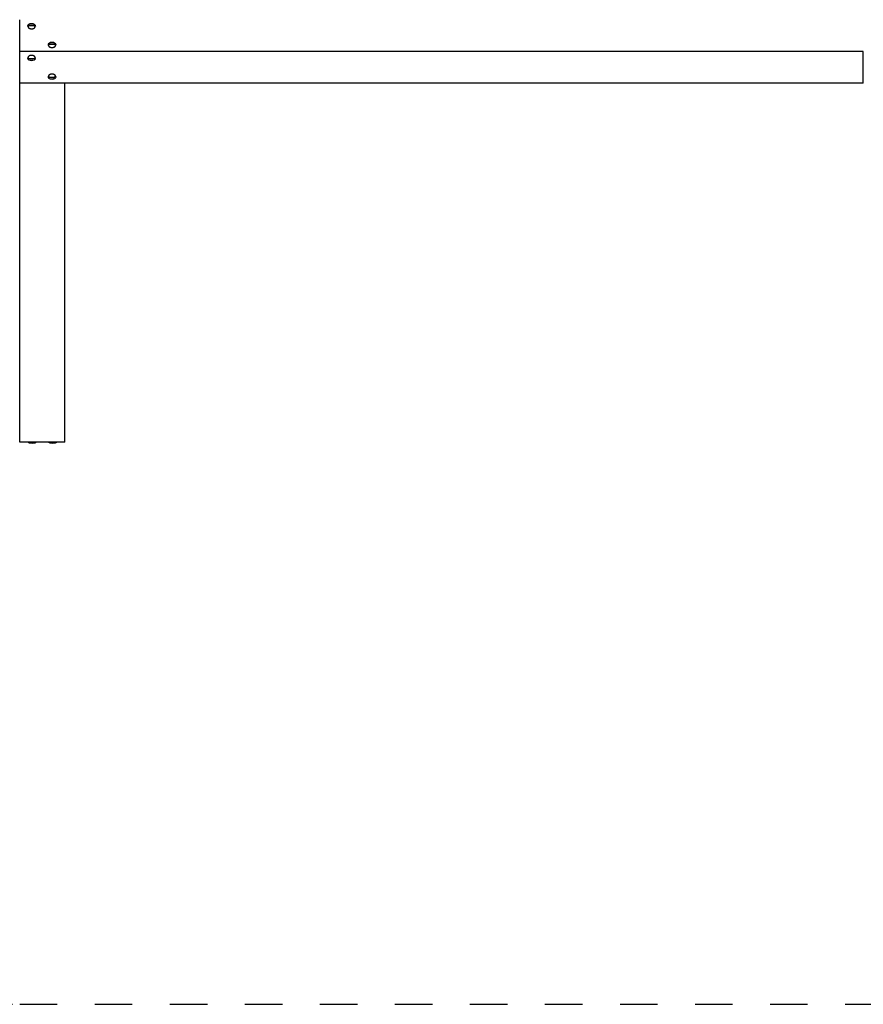
# Model space of a CAD drawing. Units: centimetres. Extents: x 2182 to 4482, y 908 to 1960.
# Drawn here: x 2614 to 2839, y 908 to 1171 of the extents above; entities that cross this region are included whole.
import ezdxf

# ---------------------------------------------------------------- set-up
doc = ezdxf.new("R2010")
doc.units = ezdxf.units.CM
doc.header["$LTSCALE"] = 50
doc.linetypes.add('Hidden', pattern=[0.4, 0.2, -0.2])
doc.layers.add('Make2D', color=7, linetype='Continuous', true_color=0x000000)

msp = doc.modelspace()

# ---------------------------------------------------------------- linework, layer by layer
at = {"layer": 'Make2D', "linetype": 'Hidden', "lineweight": -3}
msp.add_lwpolyline([(2614.32, 908.38), (3787.17, 908.38)], dxfattribs=at)
at = {"layer": 'Make2D', "lineweight": -3}
for points, degree in [([(2614.32, 1162.52), (2614.32, 1166.76), (2614.32, 1171)], 2), ([(2839.17, 1162.52), (2726.75, 1162.52), (2614.32, 1162.52)], 2), ([(2614.32, 1154.04), (2614.32, 1158.28), (2614.32, 1162.52)], 2), ([(2839.17, 1162.52), (2839.17, 1162.52), (2839.17, 1162.52)], 2), ([(2839.17, 1154.04), (2839.17, 1158.28), (2839.17, 1162.52)], 2), ([(2614.32, 1154.03), (2614.32, 1154.04), (2614.32, 1154.04)], 2), ([(2839.17, 1154.04), (2726.75, 1154.04), (2614.32, 1154.04)], 2), ([(2626.32, 1154.03), (2620.32, 1154.03), (2614.32, 1154.03)], 2), ([(2614.32, 1119.3), (2614.32, 1130.88), (2614.32, 1142.46), (2614.32, 1154.03)], 3), ([(2626.32, 1154.04), (2626.32, 1154.04), (2626.32, 1154.03)], 2), ([(2626.32, 1119.3), (2626.32, 1130.88), (2626.32, 1142.46), (2626.32, 1154.03)], 3), ([(2614.32, 1058.29), (2614.32, 1088.8), (2614.32, 1119.3)], 2), ([(2626.32, 1058.29), (2626.32, 1088.8), (2626.32, 1119.3)], 2), ([(2626.32, 1058.29), (2620.32, 1058.29), (2614.32, 1058.29)], 2), ([(2616.64, 1058.25), (2616.64, 1058.25), (2616.64, 1058.24), (2616.64, 1058.24)], 3)]:
    msp.add_open_spline(points, degree=degree, dxfattribs=at)
for points, knots in [([(2616.47, 1169.27), (2616.47, 1169.37), (2616.49, 1169.46), (2616.54, 1169.55), (2616.57, 1169.61), (2616.61, 1169.66), (2616.66, 1169.71), (2616.7, 1169.74), (2616.73, 1169.77), (2616.77, 1169.8), (2616.96, 1169.93), (2617.21, 1170.01), (2617.47, 1170.01)], [0, 0, 0, 0, 0.380139, 0.380139, 0.380139, 0.619094, 0.619094, 0.619094, 0.785431, 0.785431, 0.785431, 1.5635, 1.5635, 1.5635, 1.5635]), ([(2616.48, 1169.39), (2616.49, 1169.39), (2616.49, 1169.39), (2616.49, 1169.4), (2616.51, 1169.41), (2616.53, 1169.42), (2616.55, 1169.43), (2616.61, 1169.47), (2616.7, 1169.49), (2616.77, 1169.5), (2616.98, 1169.55), (2617.25, 1169.56), (2617.47, 1169.56), (2617.69, 1169.56), (2617.95, 1169.55), (2618.16, 1169.5), (2618.24, 1169.49), (2618.33, 1169.47), (2618.39, 1169.43), (2618.41, 1169.42), (2618.43, 1169.41), (2618.44, 1169.4), (2618.45, 1169.39), (2618.45, 1169.39), (2618.45, 1169.39)], [0, 0, 0, 0, 0.014747, 0.014747, 0.014747, 0.092151, 0.092151, 0.092151, 0.340849, 0.340849, 0.340849, 1.046531, 1.046531, 1.046531, 1.752213, 1.752213, 1.752213, 2.000911, 2.000911, 2.000911, 2.078316, 2.078316, 2.078316, 2.093062, 2.093062, 2.093062, 2.093062]), ([(2618.45, 1169.21), (2618.45, 1169.21), (2618.44, 1169.21), (2618.44, 1169.22), (2618.43, 1169.23), (2618.41, 1169.25), (2618.39, 1169.26), (2618.33, 1169.29), (2618.24, 1169.31), (2618.16, 1169.33), (2617.95, 1169.37), (2617.69, 1169.38), (2617.47, 1169.38), (2617.25, 1169.38), (2616.98, 1169.37), (2616.77, 1169.33), (2616.7, 1169.31), (2616.61, 1169.29), (2616.55, 1169.26), (2616.53, 1169.25), (2616.51, 1169.23), (2616.49, 1169.22), (2616.49, 1169.21), (2616.49, 1169.21), (2616.49, 1169.21)], [0, 0, 0, 0, 0.014749, 0.014749, 0.014749, 0.09218, 0.09218, 0.09218, 0.341084, 0.341084, 0.341084, 1.045828, 1.045828, 1.045828, 1.750572, 1.750572, 1.750572, 1.999475, 1.999475, 1.999475, 2.076907, 2.076907, 2.076907, 2.091656, 2.091656, 2.091656, 2.091656]), ([(2617.47, 1170.01), (2617.72, 1170.01), (2617.97, 1169.93), (2618.16, 1169.8), (2618.2, 1169.77), (2618.24, 1169.74), (2618.27, 1169.71), (2618.32, 1169.66), (2618.36, 1169.61), (2618.39, 1169.55), (2618.44, 1169.46), (2618.47, 1169.37), (2618.47, 1169.27)], [0, 0, 0, 0, 0.77807, 0.77807, 0.77807, 0.944406, 0.944406, 0.944406, 1.183361, 1.183361, 1.183361, 1.5635, 1.5635, 1.5635, 1.5635]), ([(2621.92, 1164.28), (2621.92, 1164.38), (2621.94, 1164.48), (2621.99, 1164.56), (2622.02, 1164.62), (2622.06, 1164.67), (2622.11, 1164.72), (2622.14, 1164.76), (2622.18, 1164.79), (2622.22, 1164.82), (2622.41, 1164.95), (2622.66, 1165.02), (2622.92, 1165.02)], [0, 0, 0, 0, 0.380139, 0.380139, 0.380139, 0.619094, 0.619094, 0.619094, 0.785431, 0.785431, 0.785431, 1.5635, 1.5635, 1.5635, 1.5635]), ([(2621.93, 1164.4), (2621.94, 1164.4), (2621.94, 1164.41), (2621.94, 1164.41), (2621.95, 1164.42), (2621.97, 1164.44), (2621.99, 1164.45), (2622.06, 1164.48), (2622.15, 1164.5), (2622.22, 1164.52), (2622.43, 1164.56), (2622.7, 1164.58), (2622.92, 1164.58), (2623.14, 1164.58), (2623.4, 1164.56), (2623.61, 1164.52), (2623.68, 1164.5), (2623.77, 1164.48), (2623.84, 1164.45), (2623.86, 1164.44), (2623.88, 1164.42), (2623.89, 1164.41), (2623.89, 1164.41), (2623.9, 1164.4), (2623.9, 1164.4)], [0, 0, 0, 0, 0.014747, 0.014747, 0.014747, 0.092151, 0.092151, 0.092151, 0.340849, 0.340849, 0.340849, 1.046531, 1.046531, 1.046531, 1.752213, 1.752213, 1.752213, 2.000911, 2.000911, 2.000911, 2.078316, 2.078316, 2.078316, 2.093062, 2.093062, 2.093062, 2.093062]), ([(2623.9, 1164.22), (2623.9, 1164.22), (2623.89, 1164.23), (2623.89, 1164.23), (2623.88, 1164.25), (2623.86, 1164.26), (2623.84, 1164.27), (2623.77, 1164.3), (2623.68, 1164.32), (2623.61, 1164.34), (2623.4, 1164.38), (2623.14, 1164.4), (2622.92, 1164.4), (2622.7, 1164.4), (2622.43, 1164.38), (2622.22, 1164.34), (2622.15, 1164.32), (2622.06, 1164.3), (2621.99, 1164.27), (2621.97, 1164.26), (2621.95, 1164.25), (2621.94, 1164.23), (2621.94, 1164.23), (2621.94, 1164.22), (2621.93, 1164.22)], [0, 0, 0, 0, 0.014749, 0.014749, 0.014749, 0.09218, 0.09218, 0.09218, 0.341084, 0.341084, 0.341084, 1.045828, 1.045828, 1.045828, 1.750572, 1.750572, 1.750572, 1.999475, 1.999475, 1.999475, 2.076907, 2.076907, 2.076907, 2.091656, 2.091656, 2.091656, 2.091656]), ([(2622.92, 1165.02), (2623.17, 1165.02), (2623.42, 1164.95), (2623.61, 1164.82), (2623.65, 1164.79), (2623.69, 1164.76), (2623.72, 1164.72), (2623.77, 1164.67), (2623.81, 1164.62), (2623.84, 1164.56), (2623.89, 1164.48), (2623.92, 1164.38), (2623.92, 1164.28)], [0, 0, 0, 0, 0.77807, 0.77807, 0.77807, 0.944406, 0.944406, 0.944406, 1.183361, 1.183361, 1.183361, 1.5635, 1.5635, 1.5635, 1.5635]), ([(2617.47, 1160.04), (2617.21, 1160.04), (2616.96, 1160.11), (2616.77, 1160.24), (2616.73, 1160.27), (2616.7, 1160.3), (2616.66, 1160.34), (2616.61, 1160.38), (2616.57, 1160.44), (2616.54, 1160.49), (2616.49, 1160.58), (2616.47, 1160.68), (2616.47, 1160.77)], [0, 0, 0, 0, 0.77807, 0.77807, 0.77807, 0.944406, 0.944406, 0.944406, 1.183361, 1.183361, 1.183361, 1.5635, 1.5635, 1.5635, 1.5635]), ([(2616.49, 1160.84), (2616.49, 1160.83), (2616.49, 1160.83), (2616.49, 1160.83), (2616.51, 1160.81), (2616.53, 1160.8), (2616.55, 1160.79), (2616.61, 1160.76), (2616.7, 1160.73), (2616.77, 1160.72), (2616.98, 1160.68), (2617.25, 1160.66), (2617.47, 1160.66), (2617.69, 1160.66), (2617.95, 1160.68), (2618.16, 1160.72), (2618.24, 1160.73), (2618.33, 1160.76), (2618.39, 1160.79), (2618.41, 1160.8), (2618.43, 1160.81), (2618.44, 1160.83), (2618.44, 1160.83), (2618.45, 1160.83), (2618.45, 1160.84)], [0, 0, 0, 0, 0.014749, 0.014749, 0.014749, 0.09218, 0.09218, 0.09218, 0.341084, 0.341084, 0.341084, 1.045828, 1.045828, 1.045828, 1.750572, 1.750572, 1.750572, 1.999475, 1.999475, 1.999475, 2.076907, 2.076907, 2.076907, 2.091656, 2.091656, 2.091656, 2.091656]), ([(2618.47, 1160.77), (2618.47, 1160.68), (2618.44, 1160.58), (2618.39, 1160.49), (2618.36, 1160.44), (2618.32, 1160.38), (2618.27, 1160.34), (2618.24, 1160.3), (2618.2, 1160.27), (2618.16, 1160.24), (2617.97, 1160.11), (2617.72, 1160.04), (2617.47, 1160.04)], [0, 0, 0, 0, 0.380139, 0.380139, 0.380139, 0.619094, 0.619094, 0.619094, 0.785431, 0.785431, 0.785431, 1.5635, 1.5635, 1.5635, 1.5635]), ([(2618.45, 1160.66), (2618.45, 1160.65), (2618.45, 1160.65), (2618.44, 1160.65), (2618.43, 1160.63), (2618.41, 1160.62), (2618.39, 1160.61), (2618.33, 1160.58), (2618.24, 1160.56), (2618.16, 1160.54), (2617.95, 1160.5), (2617.69, 1160.48), (2617.47, 1160.48), (2617.25, 1160.48), (2616.98, 1160.5), (2616.77, 1160.54), (2616.7, 1160.56), (2616.61, 1160.58), (2616.55, 1160.61), (2616.53, 1160.62), (2616.51, 1160.63), (2616.49, 1160.65), (2616.49, 1160.65), (2616.49, 1160.65), (2616.48, 1160.66)], [0, 0, 0, 0, 0.014747, 0.014747, 0.014747, 0.092151, 0.092151, 0.092151, 0.340849, 0.340849, 0.340849, 1.046531, 1.046531, 1.046531, 1.752213, 1.752213, 1.752213, 2.000911, 2.000911, 2.000911, 2.078316, 2.078316, 2.078316, 2.093062, 2.093062, 2.093062, 2.093062]), ([(2622.92, 1155.05), (2622.66, 1155.05), (2622.41, 1155.12), (2622.22, 1155.26), (2622.18, 1155.28), (2622.14, 1155.32), (2622.11, 1155.35), (2622.06, 1155.4), (2622.02, 1155.45), (2621.99, 1155.51), (2621.94, 1155.6), (2621.92, 1155.69), (2621.92, 1155.79)], [0, 0, 0, 0, 0.77807, 0.77807, 0.77807, 0.944406, 0.944406, 0.944406, 1.183361, 1.183361, 1.183361, 1.5635, 1.5635, 1.5635, 1.5635]), ([(2621.93, 1155.85), (2621.94, 1155.85), (2621.94, 1155.84), (2621.94, 1155.84), (2621.95, 1155.83), (2621.97, 1155.81), (2621.99, 1155.8), (2622.06, 1155.77), (2622.15, 1155.75), (2622.22, 1155.73), (2622.43, 1155.69), (2622.7, 1155.67), (2622.92, 1155.67), (2623.14, 1155.67), (2623.4, 1155.69), (2623.61, 1155.73), (2623.68, 1155.75), (2623.77, 1155.77), (2623.84, 1155.8), (2623.86, 1155.81), (2623.88, 1155.83), (2623.89, 1155.84), (2623.89, 1155.84), (2623.9, 1155.85), (2623.9, 1155.85)], [0, 0, 0, 0, 0.014749, 0.014749, 0.014749, 0.09218, 0.09218, 0.09218, 0.341084, 0.341084, 0.341084, 1.045828, 1.045828, 1.045828, 1.750572, 1.750572, 1.750572, 1.999475, 1.999475, 1.999475, 2.076907, 2.076907, 2.076907, 2.091656, 2.091656, 2.091656, 2.091656]), ([(2623.9, 1155.67), (2623.9, 1155.67), (2623.89, 1155.67), (2623.89, 1155.66), (2623.88, 1155.65), (2623.86, 1155.63), (2623.84, 1155.62), (2623.77, 1155.59), (2623.68, 1155.57), (2623.61, 1155.55), (2623.4, 1155.51), (2623.14, 1155.5), (2622.92, 1155.5), (2622.7, 1155.5), (2622.43, 1155.51), (2622.22, 1155.55), (2622.15, 1155.57), (2622.06, 1155.59), (2621.99, 1155.62), (2621.97, 1155.63), (2621.95, 1155.65), (2621.94, 1155.66), (2621.94, 1155.67), (2621.94, 1155.67), (2621.93, 1155.67)], [0, 0, 0, 0, 0.014747, 0.014747, 0.014747, 0.092151, 0.092151, 0.092151, 0.340849, 0.340849, 0.340849, 1.046531, 1.046531, 1.046531, 1.752213, 1.752213, 1.752213, 2.000911, 2.000911, 2.000911, 2.078316, 2.078316, 2.078316, 2.093062, 2.093062, 2.093062, 2.093062]), ([(2623.92, 1155.79), (2623.92, 1155.69), (2623.89, 1155.6), (2623.84, 1155.51), (2623.81, 1155.45), (2623.77, 1155.4), (2623.72, 1155.35), (2623.69, 1155.32), (2623.65, 1155.28), (2623.61, 1155.26), (2623.42, 1155.12), (2623.17, 1155.05), (2622.92, 1155.05)], [0, 0, 0, 0, 0.380139, 0.380139, 0.380139, 0.619094, 0.619094, 0.619094, 0.785431, 0.785431, 0.785431, 1.5635, 1.5635, 1.5635, 1.5635]), ([(2618.61, 1058.25), (2618.61, 1058.24), (2618.6, 1058.24), (2618.6, 1058.23), (2618.59, 1058.21), (2618.57, 1058.19), (2618.55, 1058.18), (2618.48, 1058.13), (2618.39, 1058.1), (2618.32, 1058.08), (2618.11, 1058.02), (2617.85, 1058), (2617.63, 1058), (2617.41, 1058), (2617.14, 1058.02), (2616.93, 1058.08), (2616.86, 1058.1), (2616.77, 1058.13), (2616.71, 1058.18), (2616.69, 1058.19), (2616.66, 1058.21), (2616.65, 1058.23), (2616.65, 1058.24), (2616.65, 1058.24), (2616.64, 1058.25)], [0, 0, 0, 0, 0.014749, 0.014749, 0.014749, 0.09218, 0.09218, 0.09218, 0.341084, 0.341084, 0.341084, 1.045828, 1.045828, 1.045828, 1.750572, 1.750572, 1.750572, 1.999475, 1.999475, 1.999475, 2.076907, 2.076907, 2.076907, 2.091656, 2.091656, 2.091656, 2.091656]), ([(2624.06, 1058.25), (2624.05, 1058.24), (2624.05, 1058.24), (2624.05, 1058.23), (2624.04, 1058.21), (2624.02, 1058.19), (2624, 1058.18), (2623.93, 1058.13), (2623.84, 1058.1), (2623.77, 1058.08), (2623.56, 1058.02), (2623.29, 1058), (2623.07, 1058), (2622.85, 1058), (2622.59, 1058.02), (2622.38, 1058.08), (2622.31, 1058.1), (2622.22, 1058.13), (2622.15, 1058.18), (2622.13, 1058.19), (2622.11, 1058.21), (2622.1, 1058.23), (2622.1, 1058.24), (2622.09, 1058.24), (2622.09, 1058.25)], [0, 0, 0, 0, 0.014749, 0.014749, 0.014749, 0.09218, 0.09218, 0.09218, 0.341084, 0.341084, 0.341084, 1.045828, 1.045828, 1.045828, 1.750572, 1.750572, 1.750572, 1.999475, 1.999475, 1.999475, 2.076907, 2.076907, 2.076907, 2.091656, 2.091656, 2.091656, 2.091656])]:
    msp.add_open_spline(points, degree=3, knots=knots, dxfattribs=at)
for points in [[(2616.47, 1169.27), (2616.47, 1168.56), (2617.47, 1168.56), (2618.47, 1168.56), (2618.47, 1169.27)], [(2621.92, 1164.28), (2621.92, 1163.58), (2622.92, 1163.58), (2623.92, 1163.58), (2623.92, 1164.28)], [(2618.47, 1160.77), (2618.47, 1161.48), (2617.47, 1161.48), (2616.47, 1161.48), (2616.47, 1160.77)], [(2623.92, 1155.79), (2623.92, 1156.49), (2622.92, 1156.49), (2621.92, 1156.49), (2621.92, 1155.79)], [(2616.63, 1058.29), (2616.63, 1058.29), (2617.63, 1058.29), (2618.63, 1058.29), (2618.63, 1058.29)], [(2622.07, 1058.29), (2622.07, 1058.29), (2623.07, 1058.29), (2624.07, 1058.29), (2624.07, 1058.29)]]:
    msp.add_rational_spline(points, [1, 0.707106781187, 1, 0.707106781187, 1], degree=2, knots=[0, 0, 0, 1.570796, 1.570796, 3.141593, 3.141593, 3.141593], dxfattribs=at)
for points, weights in [([(2616.48, 1169.39), (2616.48, 1169.34), (2616.48, 1169.3)], [1, 0.998039091899, 1]), ([(2616.48, 1169.3), (2616.48, 1169.25), (2616.49, 1169.21)], [1, 0.997876982131, 1]), ([(2618.45, 1169.21), (2618.47, 1169.3), (2618.45, 1169.39)], [1, 0.991843696142, 1]), ([(2621.93, 1164.4), (2621.93, 1164.36), (2621.93, 1164.31)], [1, 0.998039091899, 1]), ([(2621.93, 1164.31), (2621.93, 1164.27), (2621.93, 1164.22)], [1, 0.997876982131, 1]), ([(2623.9, 1164.22), (2623.91, 1164.31), (2623.9, 1164.4)], [1, 0.991843696142, 1]), ([(2616.49, 1160.84), (2616.47, 1160.75), (2616.48, 1160.66)], [1, 0.991843696142, 1]), ([(2618.46, 1160.75), (2618.46, 1160.79), (2618.45, 1160.84)], [1, 0.997876982131, 1]), ([(2618.45, 1160.66), (2618.46, 1160.7), (2618.46, 1160.75)], [1, 0.998039091899, 1]), ([(2621.93, 1155.85), (2621.92, 1155.76), (2621.93, 1155.67)], [1, 0.991843696142, 1]), ([(2623.91, 1155.76), (2623.91, 1155.8), (2623.9, 1155.85)], [1, 0.997876982131, 1]), ([(2623.9, 1155.67), (2623.91, 1155.71), (2623.91, 1155.76)], [1, 0.998039091899, 1]), ([(2616.64, 1058.25), (2616.63, 1058.27), (2616.63, 1058.29)], [0.949539321037, 0.972114826416, 1]), ([(2616.64, 1058.25), (2616.64, 1058.25), (2616.64, 1058.25)], [1, 0.997876982131, 1]), ([(2618.61, 1058.25), (2618.62, 1058.25), (2618.62, 1058.25)], [0.99969923036, 0.995843998551, 0.995923452502]), ([(2618.63, 1058.29), (2618.63, 1058.27), (2618.62, 1058.25)], [1, 0.972114826421, 0.949539321046]), ([(2622.08, 1058.25), (2622.07, 1058.27), (2622.07, 1058.29)], [0.949539321037, 0.972114826416, 1]), ([(2622.08, 1058.25), (2622.08, 1058.25), (2622.09, 1058.25)], [1, 0.997876982131, 1]), ([(2624.07, 1058.29), (2624.07, 1058.27), (2624.06, 1058.25)], [1, 0.972114826421, 0.949539321046]), ([(2624.06, 1058.25), (2624.06, 1058.25), (2624.06, 1058.25)], [0.99969923036, 0.995843998551, 0.995923452502])]:
    msp.add_rational_spline(points, weights, degree=2, dxfattribs=at)
at = {"layer": 'Make2D', "linetype": 'Hidden', "lineweight": -3}
msp.add_rational_spline([(2512.51, 948.2), (2555.62, 908.38), (2614.32, 908.38)], [1, 0.931229623889, 1], degree=2, dxfattribs=at)

doc.saveas('drawing.dxf')
